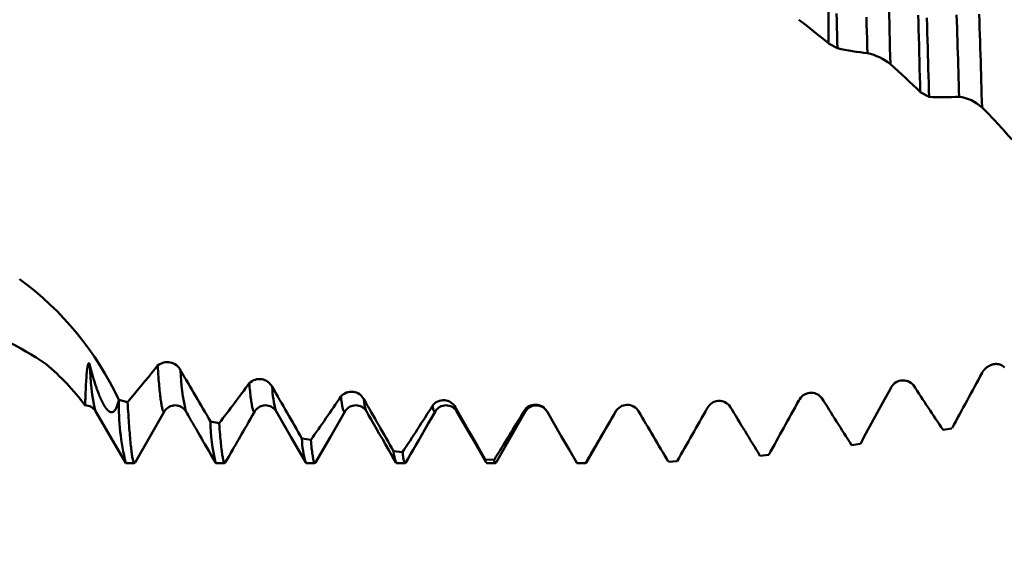
# Model space of a CAD drawing. Units: millimetres. Extents: x -50 to 137, y -39 to 95.
# Drawn here: x 52 to 63, y -7 to -1 of the extents above; entities that cross this region are included whole.
import ezdxf

# ---------------------------------------------------------------- set-up
doc = ezdxf.new("R2010")
doc.units = ezdxf.units.MM
doc.header["$PDMODE"] = 1
doc.layers.add('1', color=4, linetype='Continuous', lineweight=50)
doc.layers.add('SK2', color=7, linetype='Continuous', lineweight=25)
doc.styles.add('STANDARD 3.5 mm', font='Mon821Rm.ttf', dxfattribs={"height": 3.5})
doc.dimstyles.new('AM_DIN', dxfattribs={"dimtxt": 3.5, "dimasz": 2.5, "dimexe": 2, "dimexo": 1, "dimgap": 1, "dimtad": 1, "dimdec": 1, "dimzin": 0, "dimdsep": 46, "dimtxsty": 'STANDARD 3.5 mm', "dimcen": 0.09, "dimadec": 0, "dimazin": 2, "dimtm": 1e-09, "dimtfac": 0.707107, "dimtmove": 0, "dimatfit": 3, "dimfxl": 1, "dimtolj": 1, "dimtzin": 0, "dimlwd": -1, "dimlwe": -1, "dimarcsym": 0})

# ---------------------------------------------------------------- blocks, each defined once
blk = doc.blocks.new('*D12')
at = {"layer": 'DEFPOINTS', "color": 0}
for p in [(70.019, 6.069), (-27, -3.5), (70.019, -30)]:
    blk.add_point(p, dxfattribs=at)
at = {"layer": 'SK2', "color": 0}
for p, q in [((70.019, 5.069), (70.019, -32)), ((-27, -4.5), (-27, -32)), ((-24.5, -30), (67.519, -30))]:
    blk.add_line(p, q, dxfattribs=at)
for points in [[(-24.5, -29.583), (-24.5, -30.417), (-27, -30)], [(67.519, -29.583), (67.519, -30.417), (70.019, -30)]]:
    blk.add_solid(points, dxfattribs=at)
at = {"layer": 'SK2', "color": 0, "insert": (21.409, -27.189), "char_height": 3.5, "attachment_point": 5, "style": 'STANDARD 3.5 mm'}
blk.add_mtext('\\A1;97', dxfattribs=at)

msp = doc.modelspace()

# ---------------------------------------------------------------- linework, layer by layer
at = {"layer": '1'}
for p, q in [((60.864, -1.424), (60.962, -1.476)), ((61.879, -1.964), (61.977, -2.014)), ((53.154, -5.326), (53.097, -5.394)), ((52.627, -5.431), (52.627, -5.43)), ((53.097, -5.394), (53, -5.369)), ((54.112, -5.628), (54.015, -5.608)), ((62.23, -5.685), (62.133, -5.703)), ((55.127, -5.814), (55.03, -5.798)), ((61.215, -5.857), (61.118, -5.871)), ((56.142, -5.95), (56.045, -5.939)), ((60.2, -5.979), (60.103, -5.988)), ((53.077, -6.069), (53.173, -6.069)), ((54.077, -6.069), (54.173, -6.069)), ((55.077, -6.069), (55.173, -6.069)), ((56.077, -6.069), (56.173, -6.069)), ((57.157, -6.035), (57.06, -6.029)), ((57.077, -6.069), (57.173, -6.069)), ((58.171, -6.069), (58.074, -6.068)), ((58.077, -6.069), (58.173, -6.069)), ((59.185, -6.05), (59.088, -6.054))]:
    msp.add_line(p, q, dxfattribs=at)
at = {"layer": '1', "flags": 128}
for points in [[(60.962, -1.476), (60.96, -1.4), (60.957, -1.323), (60.955, -1.246), (60.953, -1.168), (60.951, -1.091)], [(61.294, -1.53), (61.292, -1.451), (61.29, -1.372), (61.287, -1.292), (61.285, -1.212), (61.282, -1.132)], [(61.879, -1.964), (61.877, -1.877), (61.875, -1.791), (61.872, -1.704), (61.87, -1.617), (61.867, -1.529), (61.865, -1.442), (61.862, -1.354), (61.86, -1.273), (61.858, -1.192), (61.856, -1.111)], [(61.977, -2.014), (61.975, -1.937), (61.972, -1.86), (61.97, -1.782), (61.968, -1.704), (61.966, -1.626), (61.964, -1.547), (61.961, -1.468), (61.959, -1.389), (61.957, -1.306), (61.955, -1.223), (61.953, -1.14)], [(62.31, -2.013), (62.307, -1.944), (62.305, -1.875), (62.303, -1.806), (62.301, -1.737), (62.299, -1.667), (62.297, -1.599), (62.294, -1.53), (62.292, -1.461), (62.29, -1.391), (62.288, -1.32), (62.286, -1.249), (62.284, -1.178), (62.282, -1.107)], [(62.564, -2.131), (62.561, -2.059), (62.559, -1.986), (62.557, -1.914), (62.554, -1.841), (62.552, -1.767), (62.55, -1.695), (62.548, -1.622), (62.545, -1.549), (62.543, -1.476), (62.541, -1.401), (62.538, -1.325), (62.536, -1.25), (62.534, -1.174), (62.532, -1.099)], [(52.681, -4.99), (52.68, -4.988), (52.68, -4.987), (52.679, -4.985), (52.679, -4.984), (52.679, -4.982), (52.678, -4.981), (52.678, -4.98), (52.678, -4.979), (52.678, -4.978), (52.677, -4.978), (52.677, -4.977), (52.677, -4.976), (52.677, -4.976), (52.677, -4.975), (52.676, -4.975), (52.676, -4.974), (52.676, -4.974), (52.676, -4.974), (52.676, -4.973), (52.676, -4.973), (52.675, -4.973), (52.675, -4.972), (52.675, -4.972), (52.675, -4.972), (52.675, -4.972), (52.675, -4.971), (52.675, -4.971), (52.675, -4.971), (52.675, -4.971), (52.675, -4.971), (52.675, -4.971), (52.674, -4.97), (52.674, -4.97), (52.674, -4.97), (52.674, -4.97), (52.674, -4.97), (52.674, -4.97), (52.674, -4.97), (52.674, -4.969), (52.674, -4.969), (52.674, -4.969), (52.674, -4.969), (52.674, -4.969), (52.674, -4.969), (52.674, -4.969), (52.674, -4.969), (52.674, -4.969), (52.674, -4.969), (52.674, -4.968), (52.673, -4.968), (52.673, -4.968), (52.673, -4.968), (52.673, -4.968), (52.673, -4.968), (52.673, -4.968), (52.673, -4.968), (52.673, -4.968), (52.673, -4.968), (52.673, -4.968), (52.673, -4.968), (52.673, -4.968), (52.673, -4.967), (52.673, -4.967), (52.673, -4.967), (52.673, -4.967), (52.673, -4.967), (52.673, -4.967), (52.673, -4.967), (52.673, -4.967), (52.673, -4.967), (52.673, -4.967), (52.673, -4.967), (52.673, -4.967), (52.673, -4.967), (52.672, -4.967), (52.672, -4.967), (52.672, -4.967), (52.672, -4.967), (52.672, -4.967), (52.672, -4.967), (52.672, -4.967), (52.672, -4.966), (52.672, -4.966), (52.672, -4.966), (52.672, -4.966), (52.672, -4.966), (52.672, -4.966), (52.672, -4.966), (52.672, -4.966), (52.672, -4.966), (52.672, -4.966), (52.672, -4.966), (52.672, -4.966), (52.672, -4.966), (52.672, -4.966), (52.672, -4.966), (52.672, -4.966), (52.672, -4.966), (52.672, -4.966), (52.672, -4.966), (52.672, -4.966), (52.672, -4.966), (52.672, -4.966), (52.672, -4.966), (52.672, -4.966), (52.672, -4.966), (52.672, -4.966), (52.671, -4.965), (52.671, -4.965), (52.671, -4.965), (52.671, -4.965), (52.671, -4.965), (52.671, -4.965), (52.671, -4.965), (52.671, -4.965), (52.671, -4.965), (52.671, -4.965), (52.671, -4.965), (52.671, -4.965), (52.671, -4.965), (52.671, -4.965), (52.671, -4.965), (52.671, -4.965), (52.671, -4.965), (52.671, -4.965), (52.671, -4.965), (52.671, -4.965), (52.671, -4.965), (52.671, -4.965), (52.671, -4.965), (52.671, -4.965), (52.671, -4.965), (52.671, -4.965), (52.671, -4.965), (52.671, -4.965), (52.67, -4.965), (52.67, -4.965), (52.67, -4.964), (52.67, -4.964), (52.67, -4.964), (52.67, -4.964), (52.67, -4.964), (52.67, -4.964), (52.67, -4.964), (52.67, -4.964), (52.67, -4.964), (52.67, -4.964), (52.67, -4.964), (52.67, -4.964), (52.67, -4.964), (52.67, -4.964), (52.67, -4.964), (52.67, -4.964), (52.67, -4.964), (52.67, -4.964), (52.67, -4.964), (52.669, -4.964), (52.669, -4.964), (52.669, -4.964), (52.669, -4.964), (52.669, -4.964), (52.669, -4.964), (52.669, -4.964), (52.669, -4.964), (52.669, -4.964), (52.669, -4.964), (52.669, -4.964), (52.669, -4.964), (52.668, -4.964), (52.668, -4.964), (52.668, -4.964), (52.668, -4.964), (52.668, -4.964), (52.668, -4.964), (52.668, -4.964), (52.668, -4.964), (52.667, -4.964), (52.667, -4.964), (52.667, -4.964), (52.667, -4.964), (52.667, -4.964), (52.666, -4.965), (52.666, -4.965), (52.666, -4.965), (52.665, -4.965), (52.665, -4.966), (52.665, -4.966), (52.665, -4.967), (52.664, -4.967), (52.664, -4.968), (52.663, -4.969), (52.663, -4.97), (52.662, -4.972), (52.661, -4.973), (52.66, -4.978), (52.658, -4.983), (52.657, -4.988), (52.656, -4.993), (52.655, -4.998), (52.653, -5.011), (52.651, -5.025), (52.647, -5.06), (52.644, -5.094), (52.642, -5.128), (52.64, -5.152), (52.639, -5.175), (52.637, -5.197), (52.636, -5.219), (52.635, -5.242), (52.634, -5.264), (52.633, -5.285), (52.632, -5.304), (52.631, -5.322), (52.631, -5.336), (52.63, -5.35), (52.63, -5.362), (52.629, -5.373), (52.629, -5.383), (52.629, -5.392), (52.629, -5.401), (52.628, -5.408), (52.628, -5.414), (52.628, -5.419), (52.628, -5.423), (52.628, -5.426), (52.628, -5.429), (52.628, -5.43), (52.628, -5.43)], [(53, -5.374), (52.997, -5.387), (52.993, -5.399), (52.99, -5.411), (52.986, -5.422), (52.982, -5.433), (52.978, -5.443), (52.974, -5.453), (52.97, -5.462), (52.966, -5.469), (52.962, -5.475), (52.959, -5.481), (52.955, -5.486), (52.95, -5.491), (52.948, -5.494), (52.945, -5.497), (52.942, -5.499), (52.938, -5.501), (52.935, -5.503), (52.932, -5.504), (52.928, -5.505), (52.924, -5.506), (52.922, -5.506), (52.92, -5.507), (52.918, -5.506), (52.916, -5.506), (52.914, -5.506), (52.912, -5.506), (52.91, -5.505), (52.908, -5.505), (52.906, -5.504), (52.904, -5.503), (52.903, -5.502), (52.901, -5.502), (52.899, -5.501), (52.898, -5.5), (52.896, -5.499), (52.894, -5.498), (52.893, -5.497), (52.892, -5.496), (52.891, -5.495), (52.889, -5.494), (52.888, -5.493), (52.887, -5.492), (52.885, -5.491), (52.884, -5.49), (52.882, -5.488), (52.881, -5.487), (52.879, -5.486), (52.879, -5.485), (52.878, -5.484), (52.877, -5.483), (52.876, -5.482), (52.875, -5.481), (52.874, -5.48), (52.873, -5.479), (52.872, -5.478), (52.871, -5.477), (52.87, -5.476), (52.87, -5.475), (52.869, -5.474), (52.868, -5.473), (52.867, -5.472), (52.866, -5.471), (52.865, -5.47), (52.865, -5.47), (52.864, -5.469), (52.864, -5.468), (52.863, -5.467), (52.862, -5.466), (52.862, -5.466), (52.861, -5.465), (52.86, -5.464), (52.86, -5.463), (52.859, -5.462), (52.858, -5.461), (52.858, -5.46), (52.857, -5.459), (52.856, -5.459), (52.856, -5.458), (52.855, -5.457), (52.854, -5.456), (52.854, -5.455), (52.853, -5.454), (52.852, -5.453), (52.851, -5.452), (52.851, -5.451), (52.85, -5.45), (52.85, -5.449), (52.849, -5.448), (52.849, -5.447), (52.848, -5.446), (52.847, -5.445), (52.847, -5.445), (52.846, -5.444), (52.846, -5.443), (52.845, -5.442), (52.845, -5.441), (52.844, -5.44), (52.843, -5.439), (52.843, -5.438), (52.842, -5.437), (52.842, -5.436), (52.841, -5.436), (52.84, -5.435), (52.84, -5.434), (52.839, -5.433), (52.839, -5.432), (52.838, -5.431), (52.838, -5.43), (52.837, -5.429), (52.836, -5.428), (52.836, -5.427), (52.835, -5.426), (52.835, -5.425), (52.834, -5.424), (52.833, -5.423), (52.833, -5.422), (52.832, -5.42), (52.832, -5.419), (52.831, -5.418), (52.83, -5.417), (52.83, -5.416), (52.829, -5.415), (52.829, -5.414), (52.828, -5.413), (52.827, -5.412), (52.827, -5.411), (52.826, -5.41), (52.826, -5.409), (52.825, -5.407), (52.824, -5.406), (52.823, -5.404), (52.822, -5.403), (52.822, -5.401), (52.821, -5.399), (52.82, -5.398), (52.819, -5.396), (52.818, -5.395), (52.818, -5.393), (52.817, -5.392), (52.816, -5.39), (52.815, -5.389), (52.814, -5.387), (52.814, -5.385), (52.813, -5.384), (52.812, -5.382), (52.811, -5.381), (52.811, -5.379), (52.81, -5.378), (52.809, -5.376), (52.808, -5.374), (52.807, -5.372), (52.806, -5.369), (52.805, -5.367), (52.804, -5.365), (52.803, -5.363), (52.802, -5.36), (52.801, -5.358), (52.799, -5.355), (52.798, -5.352), (52.797, -5.349), (52.796, -5.347), (52.794, -5.344), (52.793, -5.341), (52.792, -5.337), (52.79, -5.334), (52.789, -5.331), (52.787, -5.327), (52.786, -5.324), (52.784, -5.32), (52.782, -5.315), (52.781, -5.311), (52.779, -5.307), (52.775, -5.297), (52.771, -5.288), (52.768, -5.278), (52.764, -5.269), (52.761, -5.26), (52.758, -5.251), (52.755, -5.242), (52.752, -5.233), (52.749, -5.225), (52.742, -5.205), (52.736, -5.186), (52.73, -5.167), (52.724, -5.149), (52.713, -5.11), (52.702, -5.072), (52.691, -5.031), (52.681, -4.99)], [(53.507, -5.496), (53.506, -5.498), (53.504, -5.501), (53.502, -5.502), (53.5, -5.503), (53.498, -5.502), (53.495, -5.5), (53.493, -5.497), (53.491, -5.493), (53.489, -5.487), (53.486, -5.481), (53.484, -5.473), (53.482, -5.464), (53.479, -5.453), (53.477, -5.443), (53.475, -5.432), (53.473, -5.419), (53.471, -5.406), (53.469, -5.392), (53.466, -5.377), (53.464, -5.36), (53.462, -5.343), (53.46, -5.325), (53.458, -5.306), (53.456, -5.285), (53.453, -5.264), (53.451, -5.242), (53.449, -5.219), (53.447, -5.195), (53.445, -5.17), (53.442, -5.143), (53.44, -5.114), (53.438, -5.085), (53.435, -5.054), (53.433, -5.023), (53.431, -4.991)], [(62.811, -5.011), (62.81, -5.009), (62.808, -5.008), (62.807, -5.006), (62.806, -5.005), (62.805, -5.004), (62.803, -5.003), (62.802, -5.001), (62.801, -5), (62.799, -4.999), (62.798, -4.998), (62.796, -4.997), (62.795, -4.996), (62.794, -4.995), (62.792, -4.994), (62.791, -4.992), (62.789, -4.991), (62.788, -4.991), (62.786, -4.989), (62.784, -4.988), (62.783, -4.988), (62.781, -4.987), (62.779, -4.986), (62.777, -4.985), (62.775, -4.984), (62.774, -4.983), (62.772, -4.982), (62.77, -4.982), (62.768, -4.981), (62.766, -4.98), (62.764, -4.979), (62.763, -4.979), (62.761, -4.978), (62.759, -4.978), (62.757, -4.977), (62.755, -4.977), (62.753, -4.976), (62.751, -4.976), (62.749, -4.975), (62.747, -4.975), (62.745, -4.974), (62.742, -4.974), (62.74, -4.974), (62.738, -4.973), (62.735, -4.973), (62.733, -4.973), (62.731, -4.973), (62.729, -4.973), (62.726, -4.972), (62.724, -4.972), (62.722, -4.972), (62.719, -4.972), (62.717, -4.972), (62.714, -4.972), (62.712, -4.973), (62.71, -4.973), (62.707, -4.973), (62.705, -4.973), (62.703, -4.973), (62.7, -4.974), (62.698, -4.974), (62.695, -4.975), (62.693, -4.975), (62.69, -4.976), (62.688, -4.976), (62.685, -4.977), (62.683, -4.977), (62.68, -4.978), (62.677, -4.979), (62.675, -4.979), (62.672, -4.98), (62.67, -4.981), (62.668, -4.982), (62.665, -4.983), (62.663, -4.984), (62.66, -4.985), (62.658, -4.986), (62.655, -4.987), (62.653, -4.988), (62.65, -4.989), (62.648, -4.99), (62.646, -4.991), (62.643, -4.992), (62.641, -4.993), (62.639, -4.995), (62.637, -4.996), (62.634, -4.997), (62.632, -4.999), (62.63, -5), (62.627, -5.002), (62.625, -5.003), (62.623, -5.004), (62.621, -5.006), (62.619, -5.008), (62.617, -5.009), (62.614, -5.011), (62.612, -5.012), (62.61, -5.014), (62.608, -5.016), (62.606, -5.018), (62.604, -5.019), (62.602, -5.021), (62.6, -5.023), (62.598, -5.025), (62.597, -5.026), (62.595, -5.028), (62.593, -5.03), (62.592, -5.032), (62.59, -5.033), (62.588, -5.035), (62.587, -5.037), (62.585, -5.039), (62.583, -5.041), (62.582, -5.043), (62.58, -5.045), (62.579, -5.047), (62.577, -5.048), (62.576, -5.05), (62.575, -5.052), (62.573, -5.054), (62.572, -5.057), (62.571, -5.058), (62.569, -5.06), (62.568, -5.062), (62.567, -5.064), (62.566, -5.066), (62.565, -5.068), (62.564, -5.07)], [(54.507, -5.496), (54.506, -5.498), (54.504, -5.501), (54.502, -5.502), (54.5, -5.503), (54.498, -5.502), (54.495, -5.5), (54.493, -5.497), (54.491, -5.493), (54.488, -5.487), (54.486, -5.48), (54.484, -5.472), (54.482, -5.463), (54.479, -5.454), (54.477, -5.443), (54.475, -5.431), (54.473, -5.418), (54.47, -5.404), (54.468, -5.389), (54.466, -5.372), (54.464, -5.355), (54.461, -5.336), (54.459, -5.317), (54.457, -5.296), (54.455, -5.275), (54.452, -5.254), (54.45, -5.232), (54.448, -5.208), (54.446, -5.184)], [(55.507, -5.496), (55.506, -5.498), (55.504, -5.501), (55.502, -5.502), (55.5, -5.503), (55.498, -5.502), (55.496, -5.501), (55.494, -5.499), (55.492, -5.495), (55.49, -5.491), (55.488, -5.486), (55.486, -5.481), (55.484, -5.474), (55.482, -5.467), (55.48, -5.459), (55.479, -5.45), (55.476, -5.439), (55.474, -5.427), (55.472, -5.414), (55.47, -5.4), (55.468, -5.384), (55.465, -5.368), (55.463, -5.351), (55.461, -5.332)], [(61.548, -5.246), (61.465, -5.399), (61.402, -5.514), (61.34, -5.628), (61.277, -5.743), (61.215, -5.857)], [(53.18, -6.063), (53.18, -6.063), (53.178, -6.066), (53.175, -6.068), (53.173, -6.069), (53.171, -6.068), (53.169, -6.067), (53.167, -6.064), (53.165, -6.06), (53.163, -6.055), (53.161, -6.049), (53.158, -6.042), (53.156, -6.034), (53.154, -6.025), (53.152, -6.015), (53.15, -6.003), (53.148, -5.991), (53.146, -5.978), (53.144, -5.964), (53.142, -5.948), (53.14, -5.932), (53.138, -5.915), (53.136, -5.897), (53.134, -5.878), (53.131, -5.858), (53.129, -5.836), (53.127, -5.814), (53.125, -5.79), (53.123, -5.765), (53.121, -5.74), (53.119, -5.713), (53.116, -5.686), (53.114, -5.658), (53.112, -5.629), (53.11, -5.598), (53.108, -5.567), (53.106, -5.534), (53.103, -5.5), (53.101, -5.466), (53.099, -5.43), (53.097, -5.394)], [(56.507, -5.496), (56.506, -5.498), (56.504, -5.501), (56.502, -5.502), (56.5, -5.503), (56.498, -5.502), (56.496, -5.5), (56.493, -5.498), (56.491, -5.493), (56.489, -5.488), (56.487, -5.482), (56.484, -5.475), (56.482, -5.466), (56.48, -5.457), (56.478, -5.447), (56.476, -5.435)], [(52.743, -5.496), (52.907, -5.78), (53.077, -6.069)], [(53.18, -6.063), (53.344, -5.779), (53.507, -5.496)], [(53.743, -5.496), (53.756, -5.519), (53.767, -5.538), (53.777, -5.555), (53.785, -5.569), (53.792, -5.581), (53.797, -5.589), (53.8, -5.596), (53.803, -5.601), (53.807, -5.606), (53.81, -5.612), (53.824, -5.636), (53.831, -5.648), (53.838, -5.661), (53.846, -5.675), (53.856, -5.692), (53.868, -5.713), (53.882, -5.737), (53.898, -5.764), (53.915, -5.793), (53.933, -5.826), (53.954, -5.861), (53.974, -5.896), (53.996, -5.934), (54.02, -5.975), (54.044, -6.018), (54.071, -6.064)], [(54.18, -6.063), (54.198, -6.032), (54.214, -6.004), (54.229, -5.979), (54.242, -5.956), (54.253, -5.936), (54.264, -5.918), (54.27, -5.906), (54.276, -5.896), (54.282, -5.886), (54.288, -5.875), (54.296, -5.862), (54.304, -5.848), (54.316, -5.828), (54.329, -5.805), (54.344, -5.779), (54.36, -5.751), (54.378, -5.72), (54.397, -5.687), (54.417, -5.653), (54.437, -5.617), (54.459, -5.579), (54.483, -5.539), (54.507, -5.496)], [(54.743, -5.496), (54.907, -5.78), (55.071, -6.064)], [(55.18, -6.063), (55.344, -5.78), (55.507, -5.496)], [(55.743, -5.496), (55.768, -5.54), (55.795, -5.587), (55.824, -5.637), (55.854, -5.689), (55.886, -5.744), (55.92, -5.802), (55.955, -5.863), (55.992, -5.927), (56.03, -5.994), (56.071, -6.065)], [(56.18, -6.063), (56.205, -6.019), (56.232, -5.972), (56.261, -5.923), (56.291, -5.87), (56.323, -5.815), (56.357, -5.757), (56.392, -5.696), (56.429, -5.632), (56.467, -5.566), (56.507, -5.496)], [(57.06, -6.029), (56.974, -5.879), (56.887, -5.729), (56.809, -5.591), (56.73, -5.454)], [(56.743, -5.496), (56.907, -5.78), (57.071, -6.065)], [(57.18, -6.063), (57.344, -5.78), (57.507, -5.496)], [(57.507, -5.496), (57.507, -5.497), (57.504, -5.5), (57.502, -5.502), (57.5, -5.503), (57.498, -5.502), (57.496, -5.501), (57.494, -5.499), (57.492, -5.496), (57.49, -5.491)], [(58.074, -6.068), (57.988, -5.919), (57.902, -5.771), (57.823, -5.635), (57.744, -5.498)], [(58.18, -6.063), (58.344, -5.78), (58.507, -5.496)], [(58.507, -5.496), (58.507, -5.498), (58.504, -5.501)], [(58.523, -5.475), (58.524, -5.475), (58.524, -5.474)], [(54.18, -6.063), (54.179, -6.064), (54.177, -6.067), (54.175, -6.068), (54.173, -6.069), (54.171, -6.068), (54.169, -6.067), (54.167, -6.064), (54.165, -6.061), (54.163, -6.056), (54.161, -6.05), (54.159, -6.043), (54.157, -6.035), (54.155, -6.026), (54.153, -6.016), (54.151, -6.005), (54.148, -5.993), (54.146, -5.979), (54.144, -5.964), (54.142, -5.949), (54.14, -5.932), (54.138, -5.914), (54.135, -5.895), (54.133, -5.875), (54.131, -5.853), (54.129, -5.831), (54.127, -5.807), (54.124, -5.783), (54.122, -5.754), (54.119, -5.725), (54.117, -5.694), (54.115, -5.662), (54.112, -5.628)], [(55.18, -6.063), (55.179, -6.064), (55.177, -6.067), (55.175, -6.068), (55.173, -6.069), (55.171, -6.068), (55.169, -6.066), (55.166, -6.063), (55.164, -6.058), (55.162, -6.052), (55.159, -6.044), (55.157, -6.036), (55.155, -6.026), (55.153, -6.016), (55.15, -6.003), (55.148, -5.99), (55.146, -5.975), (55.143, -5.959), (55.141, -5.942), (55.139, -5.924), (55.136, -5.904), (55.134, -5.883), (55.132, -5.861), (55.13, -5.838), (55.127, -5.814)], [(56.18, -6.063), (56.179, -6.065), (56.177, -6.067), (56.175, -6.069), (56.173, -6.069), (56.171, -6.068), (56.169, -6.067), (56.167, -6.064), (56.165, -6.06), (56.163, -6.055), (56.16, -6.048), (56.158, -6.041), (56.156, -6.032), (56.154, -6.022), (56.152, -6.01), (56.149, -5.997), (56.147, -5.983), (56.145, -5.967), (56.142, -5.95)], [(57.18, -6.063), (57.179, -6.064), (57.177, -6.067), (57.175, -6.068), (57.173, -6.069), (57.171, -6.068), (57.169, -6.066), (57.166, -6.063), (57.164, -6.058), (57.162, -6.052), (57.159, -6.044), (57.157, -6.035)], [(58.077, -6.069), (58.076, -6.069), (58.074, -6.068)], [(58.18, -6.063), (58.18, -6.064), (58.177, -6.067), (58.175, -6.068), (58.173, -6.069), (58.171, -6.069)]]:
    msp.add_lwpolyline(points, dxfattribs=at)
at = {"layer": '1'}
for centre, radius, start, end in [((-22.03, -1.997), 82.896, 0.39601, 2.61315), ((-247.145, -9.155), 308.784, 1.39216, 1.92644), ((56.288, -6.815), 7.071, 49.6715, 53.103), ((61.653, 1.727), 3.277, 257.8297, 263.7267), ((61.154, -2.147), 0.633, 51.4588, 77.2004), ((55.515, -8.402), 9.054, 45.3317, 48.2061), ((62.125, 1.175), 3.193, 267.3338, 273.3083), ((62.254, -2.464), 0.454, 47.0998, 83.0135), ((54.277, -10.176), 11.55, 41.7435, 44.153), ((49.843, -6.843), 3.484, 25.0232, 53.7694), ((49.67, -8.775), 4.564, 56.3935, 82.8914), ((50.333, -7.16), 2.873, 37.0174, 49.5666), ((55.11, -4.949), 2.43, 180.9748, 193.0239), ((39.014, 6.605), 18.501, 319.8444, 321.1904), ((53.537, -5.119), 0.167, 27.1947, 129.4813), ((-13.312, -44.59), 77.798, 30.07107, 30.55269), ((55.808, -5.001), 2.124, 181.1508, 193.4981), ((285.101, -126.302), 253.416, 151.41969, 151.57779), ((34.743, 9.268), 24.435, 322.4374, 323.7402), ((54.558, -5.298), 0.159, 26.9179, 134.5585), ((-42.107, -61.351), 111.9, 29.76534, 30.104), ((55.848, -5.182), 1.149, 182.1852, 195.8966), ((61.688, -5.306), 0.152, 41.0868, 156.7629), ((100.337, 20.025), 46.06, 213.2154, 213.9576), ((28.199, 13.194), 32.961, 324.7825, 325.801), ((55.578, -5.433), 0.154, 27.2575, 139.2406), ((60.669, -5.44), 0.149, 37.5573, 155.2653), ((52.626, -5.567), 0.137, 31.2123, 89.2759), ((55.733, -5.421), 2.733, 178.9338, 193.7188), ((53.625, -5.568), 0.138, 31.4051, 148.5949), ((54.625, -5.568), 0.138, 31.4178, 148.5822), ((55.625, -5.568), 0.138, 31.4228, 148.5773), ((-107.731, -99.249), 188.492, 29.67184, 29.87386), ((56.212, -5.328), 0.499, 183.9945, 199.7377), ((18.591, 18.736), 44.939, 326.6791, 327.4613), ((56.597, -5.525), 0.151, 28.201, 143.4854), ((56.625, -5.568), 0.138, 31.4413, 148.5583), ((57.615, -5.572), 0.149, 29.7243, 147.2557), ((57.625, -5.569), 0.138, 37.0566, 148.5083), ((58.633, -5.573), 0.148, 31.8156, 150.4941), ((59.651, -5.529), 0.148, 34.4499, 153.1649), ((143.048, 44.837), 97.278, 211.12389, 211.49786), ((-287.069, 186.958), 397.266, 330.94412, 331.04333), ((115.753, 29.039), 64.836, 212.0315, 212.57722), ((56.888, -5.428), 0.16, 189.4026, 205.3546), ((3.795, 27.049), 62.786, 328.20072, 328.78281), ((-23.629, 42.299), 95.03, 329.40465, 329.80168), ((58.613, -5.558), 0.123, 138.6203, 149.7876), ((206.258, 81.274), 171.129, 210.46683, 210.68397), ((-81.115, 73.985), 161.523, 330.29737, 330.53693), ((56.199, -5.57), 2.184, 180.9922, 193.0746), ((56.104, -5.768), 1.075, 181.6489, 196.0243), ((56.493, -5.91), 0.449, 183.7794, 200.1448), ((54.079, -6.061), 0.00842, 203.1012, 259.1038), ((55.079, -6.061), 0.00821, 203.8997, 259.5516), ((56.079, -6.061), 0.00795, 204.9191, 260.0998), ((57.18, -6.009), 0.122, 189.8255, 207.2906), ((57.079, -6.061), 0.00789, 205.1778, 260.2349)]:
    msp.add_arc(centre, radius, start, end, dxfattribs=at)

# ---------------------------------------------------------------- dimensions: what is measured, and where the dimension line sits
at = {"layer": 'SK2'}
dim = msp.add_linear_dim(base=(70.019, -30), p1=(-27, -3.5), p2=(70.019, 6.069), dimstyle='AM_DIN', override={"dimzin": 8}, dxfattribs=at)
dim.commit()
dim.dimension.update_dxf_attribs({"geometry": '*D12', "text_midpoint": (21.409, -30), "dimtype": 160})

doc.saveas('drawing.dxf')
